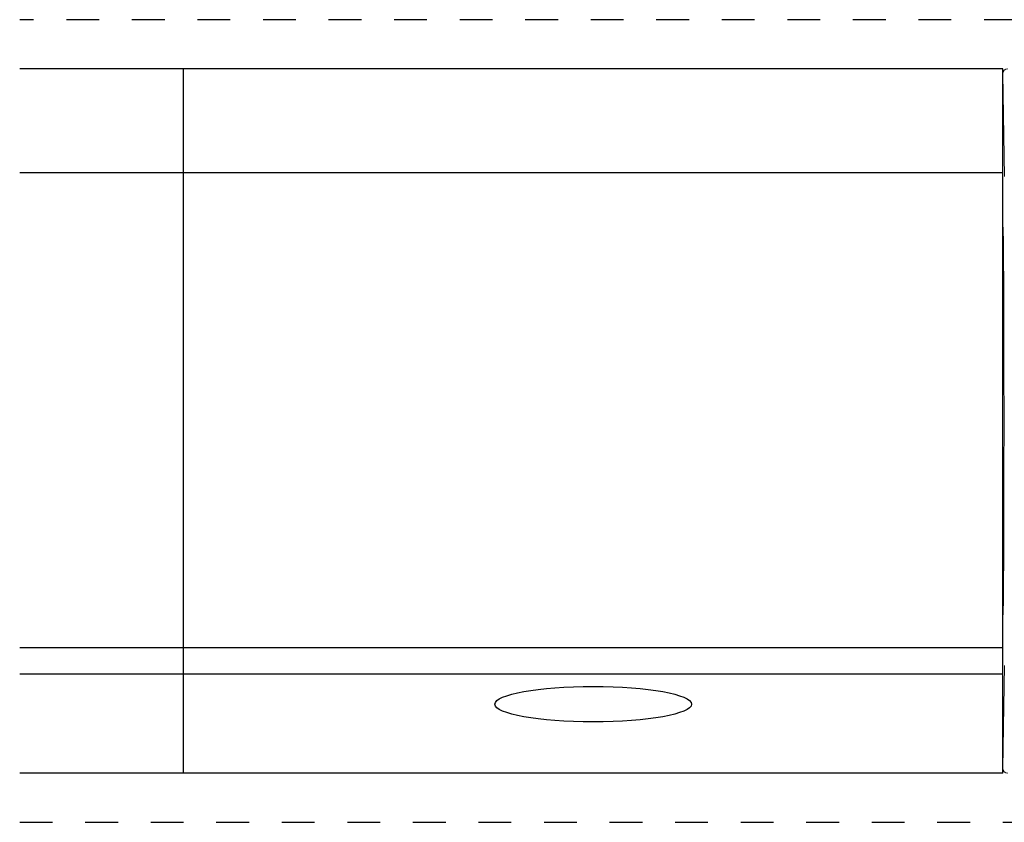
# Model space of a CAD drawing. Extents: x 68222 to 221573, y -8478 to 11930.
# Drawn here: x 104795 to 105396, y -4283 to -3793 of the extents above; entities that cross this region are included whole.
import ezdxf

# ---------------------------------------------------------------- set-up
doc = ezdxf.new("R2010")
doc.units = 0
doc.header["$LTSCALE"] = 20
doc.header["$MEASUREMENT"] = 0
doc.linetypes.add('1MM-HIDDEN', pattern=[2, 1, -1])
doc.layers.get('0').update_dxf_attribs({"linetype": 'CONTINUOUS'})
doc.layers.add('00_Marshalls - Standard Details', color=7, linetype='CONTINUOUS')

msp = doc.modelspace()

# ---------------------------------------------------------------- linework, layer by layer
at = {"color": 0, "linetype": 'Continuous', "lineweight": 0}
for p, q in [((105396.06, -3888.88), (105395, -3826.23)), ((105395, -3857.35), (105395, -3826.23)), ((105394.84, -3867.19), (105394.99, -3858.32)), ((105394.82, -3901.44), (105394.82, -3872.04)), ((105395.28, -3924.02), (105394.84, -3906.36)), ((105394.84, -4169.91), (105395.28, -4152.25)), ((105394.82, -4204.23), (105394.82, -4174.83)), ((105395, -4250.04), (105396.06, -4187.39)), ((105394.99, -4217.95), (105394.84, -4209.08)), ((105395, -4250.04), (105395, -4218.92))]:
    msp.add_line(p, q, dxfattribs=at)
at = {"color": 0, "linetype": 'Continuous', "lineweight": 0, "extrusion": (0, 0, -1)}
for centre, major_axis, ratio, start_param, end_param in [((105398, -3826.23), (-0.05, 3.1), 0.968484, -1.553277, 0.016432), ((105394.99, -3857.35), (0, -1), 0.004363, -1.570793, -0.244973), ((105394.99, -4218.92), (0, 1), 0.004363, 0.244973, 1.570793), ((105398, -4250.04), (0.05, 3.1), 0.968484, 3.12516, 4.69487)]:
    msp.add_ellipse(centre, major_axis=major_axis, ratio=ratio, start_param=start_param, end_param=end_param, dxfattribs=at)
at = {"color": 0, "linetype": 'Continuous', "lineweight": 0}
for centre, major_axis, start_param, end_param in [((105394.84, -3872.04), (0, 5), 0.244979, 1.570796), ((105394.84, -3901.44), (0, 5), -4.712389, -3.316126), ((105395.19, -4038.13), (0, 115.88), -2.96706, -0.174533), ((105394.84, -4174.83), (0, 5), 0.174533, 1.570796), ((105394.84, -4204.23), (0, 5), -4.712389, -3.386571)]:
    msp.add_ellipse(centre, major_axis=major_axis, ratio=0.004363, start_param=start_param, end_param=end_param, dxfattribs=at)
at = {"layer": '00_Marshalls - Standard Details', "linetype": '1MM-HIDDEN'}
for points in [[(107763.52, -3793.13), (104795, -3793.13)], [(104795, -4283.13), (107731.91, -4283.13)]]:
    msp.add_lwpolyline(points, dxfattribs=at)
at = {"layer": '00_Marshalls - Standard Details'}
for points in [[(104895, -3823.13), (104795, -3823.13)], [(104895, -4253.13), (104895, -3823.13)], [(104895, -4253.13), (104895, -3823.13)], [(104895, -4253.13), (104895, -3823.13)], [(104895, -4253.13), (104895, -3823.13)], [(105395, -3823.13), (104895, -3823.13)], [(105395, -4253.13), (105395, -3823.13)], [(104795, -3886.38), (104895, -3886.38)], [(104895, -3886.38), (105395, -3886.38)], [(104795, -4176.38), (104895, -4176.38)], [(104895, -4176.38), (105395, -4176.38)], [(104795, -4192.54), (104895, -4192.54)], [(104895, -4192.54), (105395, -4192.54)], [(104895, -4253.13), (104795, -4253.13)], [(105395, -4253.13), (104895, -4253.13)]]:
    msp.add_lwpolyline(points, dxfattribs=at)
msp.add_ellipse((105145, -4211.02), major_axis=(-60, 0), ratio=0.18047, dxfattribs=at)

doc.saveas('drawing.dxf')
